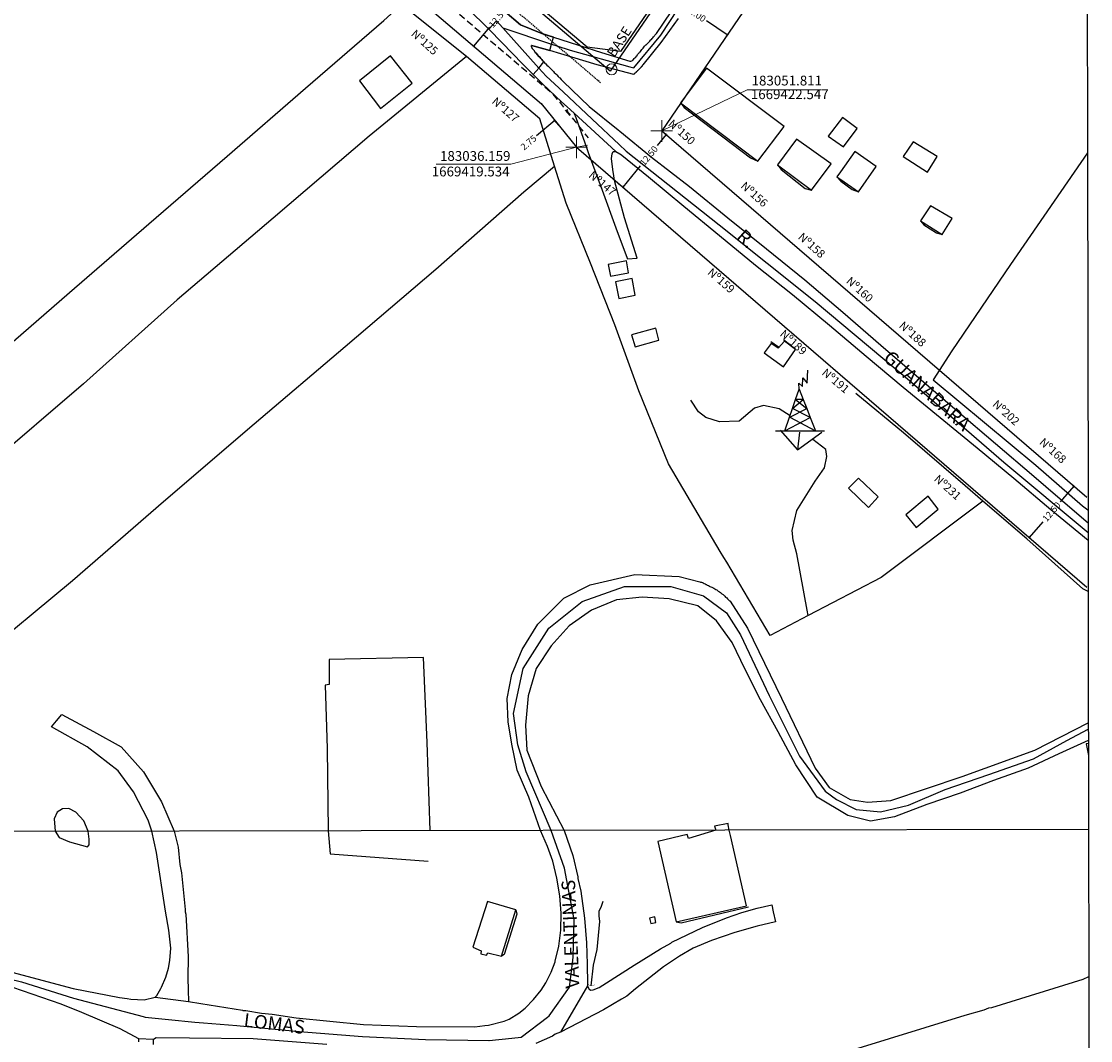
# Model space of a CAD drawing. Units: millimetres. Extents: x 180707 to 183188, y 1668736 to 1671511.
# Drawn here: x 182934 to 183131, y 1669255 to 1669443 of the extents above; entities that cross this region are included whole.
import ezdxf
from ezdxf.enums import TextEntityAlignment as Align

# ---------------------------------------------------------------- set-up
doc = ezdxf.new("R2010")
doc.units = ezdxf.units.MM
doc.header["$MEASUREMENT"] = 0
doc.header["$PDMODE"] = 2
doc.header["$PDSIZE"] = 2
doc.linetypes.add('DASHED2', pattern=[0.375, 0.25, -0.125])
for name, color, linetype in [('Cotas_Coordenadas', 7, 'Continuous'), ('Traçado_Viário', 7, 'Continuous'), ('V-BUEIRO', 5, 'Continuous'), ('V-CRUZAMENTO', 1, 'Continuous'), ('V-EDIFICACAO', 2, 'Continuous'), ('V-EIXO_DE_LOGRADOURO', 3, 'Continuous'), ('V-LAGOA', 5, 'Continuous'), ('V-LOTE', 1, 'Continuous'), ('V-NOME_DOS_LOGRADOUROS', 7, 'Continuous'), ('V-QUADRA', 41, 'Continuous'), ('V-REFERENCIA', 2, 'Continuous'), ('V-TESTADA', 250, 'Continuous'), ('V-TORRE_ALTA_TENSAO', 7, 'Continuous'), ('V-VALETA', 6, 'Continuous'), ('X-LIMITE_1000', 7, 'Continuous'), ('X-LIMITE_5000', 7, 'Continuous')]:
    doc.layers.add(name, color=color, linetype=linetype)
doc.layers.add('Linhas de Cota', color=7, linetype='Continuous', lineweight=5)
doc.styles.get("Standard").update_dxf_attribs({"font": 'romans.shx'})
doc.dimstyles.new('Copy of STANDARD', dxfattribs={"dimtxt": 1.2, "dimasz": 0.4, "dimexe": 0.18, "dimexo": 0.0625, "dimgap": 0.09, "dimtad": 0, "dimzin": 0, "dimdsep": 46, "dimtxsty": 'Standard', "dimblk": 'ARCHTICK', "dimcen": 0.09, "dimadec": 0, "dimazin": 0, "dimtfac": 1, "dimtofl": 0, "dimtmove": 0, "dimatfit": 0, "dimldrblk": 'ARCHTICK', "dimfxl": 0, "dimtolj": 1, "dimtzin": 0, "dimarcsym": 0})

# ---------------------------------------------------------------- blocks, each defined once
blk = doc.blocks.new('305')
at = {"color": 0, "linetype": 'ByBlock', "lineweight": -2, "const_width": 0.05}
blk.add_lwpolyline([(0.73, 0.39, 0.60863), (-0.73, 0.38)], format="xyb", dxfattribs=at)
blk = doc.blocks.new('304')
at = {"color": 0, "linetype": 'ByBlock', "lineweight": -2}
for p, q in [((2.01, 4.81), (2.02, 6.4)), ((2.02, 6.4), (2.86, 5.43)), ((2.86, 5.43), (2.99, 7.82)), ((0.69, 2.4), (1.36, 4.33)), ((1.36, 4.33), (1.3, 5.43)), ((1.3, 5.43), (2.01, 4.81)), ((1.36, 4.33), (2.11, 2.39)), ((0.13, 0.75), (0.69, 2.4)), ((0.13, 0.75), (2.11, 2.39)), ((2.11, 2.39), (0.69, 2.4)), ((0.69, 2.4), (2.75, 0.75)), ((2.11, 2.39), (2.75, 0.75)), ((-0.41, -0.85), (0.13, 0.75)), ((-0.37, -0.87), (2.76, 0.72)), ((3.38, -0.88), (0.13, 0.75)), ((2.75, 0.75), (2.76, 0.72)), ((2.76, 0.72), (3.38, -0.88)), ((-1.28, -3.38), (-0.41, -0.85)), ((-1.28, -3.38), (3.38, -0.88)), ((-0.41, -0.85), (-0.37, -0.87)), ((-0.37, -0.87), (4.35, -3.38)), ((3.38, -0.88), (4.35, -3.38)), ((-2.99, -3.38), (-1.28, -3.38)), ((-1.28, -3.38), (4.35, -3.38)), ((4.35, -3.38), (6, -3.38))]:
    blk.add_line(p, q, dxfattribs=at)
blk = doc.blocks.new('_ArchTick')
at = {"color": 0, "linetype": 'ByBlock', "const_width": 0.15}
blk.add_lwpolyline([(-0.5, -0.5), (0.5, 0.5)], dxfattribs=at)
blk = doc.blocks.new('*D88')
at = {"layer": 'Defpoints', "color": 0}
for p in [(183025.48, 1669447.82), (183017.24, 1669438.14), (183017.24, 1669438.14)]:
    blk.add_point(p, dxfattribs=at)
at = {"layer": 'Linhas de Cota', "color": 0, "lineweight": -2}
for p, q in [((183025.48, 1669447.82), (183022.55, 1669444.38)), ((183025.53, 1669447.78), (183025.62, 1669447.71)), ((183017.24, 1669438.14), (183020.17, 1669441.59)), ((183017.29, 1669438.1), (183017.38, 1669438.02))]:
    blk.add_line(p, q, dxfattribs=at)
at = {"layer": 'Linhas de Cota', "color": 0, "lineweight": -2, "xscale": 0.4, "yscale": 0.4, "zscale": 0.4}
for p, rotation in [((183025.48, 1669447.82), 49.60364793045228), ((183017.24, 1669438.14), 229.6036479304523)]:
    blk.add_blockref('_ArchTick', p, dxfattribs=dict(at, rotation=rotation))
at = {"layer": 'Linhas de Cota', "color": 0, "insert": (183021.36, 1669442.98), "char_height": 1.2, "attachment_point": 5, "rotation": 49.6036}
blk.add_mtext('\\A1;12.5', dxfattribs=at)
blk = doc.blocks.new('*D91')
at = {"layer": 'Defpoints', "color": 0}
for p in [(183034.24, 1669426.25), (183035.01, 1669425.34), (183032.91, 1669423.57)]:
    blk.add_point(p, dxfattribs=at)
at = {"layer": 'Linhas de Cota', "color": 0, "lineweight": -2}
for p, q in [((183034.97, 1669425.39), (183034.12, 1669426.38)), ((183034.24, 1669426.25), (183034.55, 1669426.5)), ((183032.14, 1669424.47), (183028.79, 1669421.63)), ((183032.86, 1669423.61), (183032.02, 1669424.61))]:
    blk.add_line(p, q, dxfattribs=at)
at = {"layer": 'Linhas de Cota', "color": 0, "lineweight": -2, "xscale": 0.4, "yscale": 0.4, "zscale": 0.4}
for p, rotation in [((183034.24, 1669426.25), 220.2149222126938), ((183032.14, 1669424.47), 40.21492221269371)]:
    blk.add_blockref('_ArchTick', p, dxfattribs=dict(at, rotation=rotation))
at = {"layer": 'Linhas de Cota', "color": 0, "insert": (183027.32, 1669420.4), "char_height": 1.2, "attachment_point": 5, "rotation": 40.2149}
blk.add_mtext('\\A1;2.75', dxfattribs=at)
blk = doc.blocks.new('*D92')
at = {"layer": 'Defpoints', "color": 0}
for p in [(183051.81, 1669422.55), (183043.88, 1669412.88), (183044.7, 1669412.21)]:
    blk.add_point(p, dxfattribs=at)
at = {"layer": 'Linhas de Cota', "color": 0, "lineweight": -2}
for p, q in [((183052.63, 1669421.88), (183050.96, 1669419.84)), ((183051.86, 1669422.51), (183052.77, 1669421.76)), ((183044.7, 1669412.21), (183047.91, 1669416.12)), ((183043.93, 1669412.84), (183044.84, 1669412.09))]:
    blk.add_line(p, q, dxfattribs=at)
at = {"layer": 'Linhas de Cota', "color": 0, "lineweight": -2, "xscale": 0.4, "yscale": 0.4, "zscale": 0.4}
for p, rotation in [((183052.63, 1669421.88), 50.64566651060012), ((183044.7, 1669412.21), 230.6456665106001)]:
    blk.add_blockref('_ArchTick', p, dxfattribs=dict(at, rotation=rotation))
at = {"layer": 'Linhas de Cota', "color": 0, "insert": (183049.44, 1669417.98), "char_height": 1.2, "attachment_point": 5, "rotation": 50.6457}
blk.add_mtext('\\A1;12.50', dxfattribs=at)
blk = doc.blocks.new('*D93')
at = {"layer": 'Defpoints', "color": 0}
for p in [(183127.56, 1669357.26), (183119.4, 1669347.79), (183119.4, 1669347.79)]:
    blk.add_point(p, dxfattribs=at)
at = {"layer": 'Linhas de Cota', "color": 0, "lineweight": -2}
for p, q in [((183127.56, 1669357.26), (183125.05, 1669354.35)), ((183127.52, 1669357.3), (183127.43, 1669357.38)), ((183119.4, 1669347.79), (183121.91, 1669350.7)), ((183119.36, 1669347.83), (183119.27, 1669347.91))]:
    blk.add_line(p, q, dxfattribs=at)
at = {"layer": 'Linhas de Cota', "color": 0, "lineweight": -2, "xscale": 0.4, "yscale": 0.4, "zscale": 0.4}
for p, rotation in [((183127.56, 1669357.26), 49.2440512544697), ((183119.4, 1669347.79), 229.2440512544697)]:
    blk.add_blockref('_ArchTick', p, dxfattribs=dict(at, rotation=rotation))
at = {"layer": 'Linhas de Cota', "color": 0, "insert": (183123.48, 1669352.53), "char_height": 1.2, "attachment_point": 5, "rotation": 49.2441}
blk.add_mtext('\\A1;12.50', dxfattribs=at)
blk = doc.blocks.new('*D118')
at = {"layer": 'Defpoints', "color": 0}
for p in [(183052.26, 1669448.06), (183063.83, 1669440.18), (183063.83, 1669440.18)]:
    blk.add_point(p, dxfattribs=at)
at = {"layer": 'Linhas de Cota', "color": 0, "lineweight": -2}
for p, q in [((183052.26, 1669448.06), (183056.06, 1669445.48)), ((183052.3, 1669448.12), (183052.36, 1669448.21)), ((183063.83, 1669440.18), (183060.03, 1669442.77)), ((183063.87, 1669440.23), (183063.93, 1669440.33))]:
    blk.add_line(p, q, dxfattribs=at)
at = {"layer": 'Linhas de Cota', "color": 0, "lineweight": -2, "xscale": 0.4, "yscale": 0.4, "zscale": 0.4}
for p, rotation in [((183052.26, 1669448.06), 145.7175069758484), ((183063.83, 1669440.18), 325.7175069758484)]:
    blk.add_blockref('_ArchTick', p, dxfattribs=dict(at, rotation=rotation))
at = {"layer": 'Linhas de Cota', "color": 0, "insert": (183058.05, 1669444.12), "char_height": 1.2, "attachment_point": 5, "rotation": 325.7175}
blk.add_mtext('\\A1;14.00', dxfattribs=at)

msp = doc.modelspace()

# ---------------------------------------------------------------- linework, layer by layer
at = {"layer": 'Linhas de Cota'}
for p, q in [((183051.811, 1669422.547), (183067.503, 1669430.106)), ((183067.503, 1669430.106), (183081.205, 1669430.106)), ((183036.159, 1669419.535), (183024.042, 1669416.413)), ((183036.156, 1669419.534), (183038.172, 1669419.95)), ((183024.042, 1669416.413), (183010.349, 1669416.413))]:
    msp.add_line(p, q, dxfattribs=at)
msp.add_lwpolyline([(183045.44, 1669399.14), (183045.46, 1669399.07)], dxfattribs=at)
msp.add_circle((183042.585, 1669433.865), 1, dxfattribs=at)
for p in [(183051.811, 1669422.547), (183036.159, 1669419.535)]:
    msp.add_point(p, dxfattribs=at)
at = {"layer": 'Traçado_Viário'}
for p, q in [((183116.867, 1669542.833), (183042.338, 1669433.506)), ((183129.897, 1669537.092), (183051.811, 1669422.547)), ((183042.338, 1669433.506), (182960.666, 1669502.881)), ((183051.811, 1669422.547), (183129.972, 1669355.185)), ((183036.159, 1669419.535), (183129.972, 1669338.683))]:
    msp.add_line(p, q, dxfattribs=at)
at = {"layer": 'Traçado_Viário', "linetype": 'DASHED2'}
msp.add_line((183040.558, 1669431.41), (182958.886, 1669500.785), dxfattribs=at)
at = {"layer": 'Traçado_Viário', "linetype": 'DASHED2', "ltscale": 5, "flags": 128}
for points in [[(182958.915, 1669491.385), (183031.495, 1669429.623)], [(183031.796, 1669429.323), (183038.297, 1669421.26)]]:
    msp.add_lwpolyline(points, dxfattribs=at)
at = {"layer": 'Traçado_Viário', "ltscale": 5, "flags": 128}
for points in [[(182957.133, 1669489.291), (183029.713, 1669427.528)], [(183029.655, 1669427.597), (183036.156, 1669419.534), (183036.156, 1669419.534)]]:
    msp.add_lwpolyline(points, dxfattribs=at)
at = {"layer": 'V-CRUZAMENTO'}
msp.add_lwpolyline([(183021.4, 1669442.77), (183019.99, 1669441.25), (183019.99, 1669441.25), (183022.46, 1669438.74), (183026.23, 1669434.87), (183026.23, 1669434.87), (183028.18, 1669432.89), (183028.18, 1669432.89), (183029.2, 1669434.11), (183029.2, 1669434.11), (183030.14, 1669435.22), (183030.14, 1669435.22), (183030.1, 1669435.27), (183029.93, 1669435.45), (183029.74, 1669435.68), (183029.57, 1669435.83), (183029.36, 1669436.1), (183029.15, 1669436.3), (183028.95, 1669436.51), (183028.74, 1669436.81), (183028.55, 1669436.98), (183028.42, 1669437.19), (183028.32, 1669437.32), (183028.27, 1669437.36), (183028.14, 1669437.51), (183028.12, 1669437.59), (183028.04, 1669437.63), (183028, 1669437.72), (183027.97, 1669437.74), (183027.87, 1669438), (183027.83, 1669438.23), (183027.91, 1669438.23), (183028.36, 1669438.11), (183031.21, 1669437.3), (183031.21, 1669437.3), (183031.54, 1669438.52), (183031.54, 1669438.52), (183031.89, 1669439.79), (183031.89, 1669439.79), (183029.78, 1669440.47), (183025.85, 1669442.06), (183022.98, 1669444.47)], dxfattribs=at)
at = {"layer": 'V-EDIFICACAO'}
for points in [[(183001.94, 1669436.32), (182996.2, 1669431.73), (183000.11, 1669426.67), (183005.94, 1669431.3), (183001.94, 1669436.32)], [(183060.05, 1669434.07), (183055.25, 1669427.69), (183069.45, 1669417.01), (183074.3, 1669423.35), (183060.05, 1669434.07)], [(183082.43, 1669421.6), (183085.2, 1669419.6), (183087.75, 1669422.97), (183085.03, 1669425.01), (183082.43, 1669421.6)], [(183076.6, 1669421.05), (183073.07, 1669416.29), (183079.32, 1669411.65), (183082.98, 1669416.5), (183076.6, 1669421.05)], [(183098.04, 1669420.54), (183096.17, 1669417.86), (183100.64, 1669414.97), (183102.43, 1669417.82), (183098.04, 1669420.54)], [(183084, 1669414.12), (183084.71, 1669413.62), (183087.96, 1669411.35), (183091.24, 1669416.03), (183087.32, 1669418.75), (183084.65, 1669415.02), (183084, 1669414.12)], [(183101.19, 1669408.8), (183099.4, 1669406.03), (183103.36, 1669403.52), (183105.23, 1669406.46), (183101.19, 1669408.8)], [(183041.97, 1669397.99), (183042.4, 1669395.82), (183045.72, 1669396.46), (183045.33, 1669398.67), (183041.97, 1669397.99)], [(183043.33, 1669394.8), (183043.93, 1669391.74), (183046.91, 1669392.33), (183046.35, 1669395.4), (183043.33, 1669394.8)], [(183046.27, 1669385.06), (183046.91, 1669382.85), (183051.25, 1669384.08), (183050.69, 1669386.25), (183046.27, 1669385.06)], [(183071.92, 1669383.49), (183070.65, 1669381.74), (183074.18, 1669379.19), (183076.39, 1669382.34), (183074.35, 1669383.87), (183073.2, 1669382.59), (183071.92, 1669383.49)], [(183087.96, 1669358.73), (183086.13, 1669356.85), (183089.79, 1669353.32), (183091.62, 1669355.28), (183087.96, 1669358.73)], [(183096.68, 1669351.96), (183098.6, 1669349.66), (183102.64, 1669353.03), (183100.77, 1669355.37), (183096.68, 1669351.96)], [(183061.74, 1669293.98), (183056.74, 1669292.47), (183056.5, 1669293.18), (183051.09, 1669291.89), (183054.47, 1669277.12), (183067.37, 1669280.08), (183064.45, 1669292.99), (183064.22, 1669293.99), (183064.04, 1669294.99), (183063.99, 1669295.22), (183061.53, 1669294.74)], [(183019.75, 1669280.87), (183017.07, 1669272.49), (183018.63, 1669271.82), (183018.56, 1669271.28), (183019.57, 1669270.99), (183019.85, 1669271.44), (183022.34, 1669270.82), (183024.96, 1669279.31), (183019.75, 1669280.87)], [(183049.56, 1669277.82), (183049.82, 1669276.81), (183050.69, 1669276.98), (183050.56, 1669278.05), (183049.56, 1669277.82)]]:
    msp.add_lwpolyline(points, close=True, dxfattribs=at)
msp.add_lwpolyline([(183130.242, 1669309.93), (183129.84, 1669309.87), (183130.25, 1669307.74)], dxfattribs=at)
at = {"layer": 'V-EIXO_DE_LOGRADOURO'}
for points in [[(183031.54, 1669438.52), (183032.54, 1669438.19), (183034.98, 1669437.36), (183045.95, 1669434.3), (183046.65, 1669434.16), (183051.62, 1669440.12), (183054.81, 1669444.99), (183058, 1669450.48), (183061.35, 1669456.09), (183064.7, 1669460.33)], [(183021.4, 1669442.77), (183022.57, 1669441.48)], [(183022.57, 1669441.48), (183029.2, 1669434.11)], [(183022.57, 1669441.48), (183031.54, 1669438.52)], [(183029.2, 1669434.11), (183030.55, 1669432.61), (183033.66, 1669429.7)], [(183033.66, 1669429.7), (183038.98, 1669424.72)], [(183038.98, 1669424.72), (183043.98, 1669420.04)], [(183043.98, 1669420.04), (183045.29, 1669418.81), (183062.35, 1669405.26), (183079.99, 1669391.21), (183097.38, 1669376.67), (183114.69, 1669361.63), (183130.19, 1669348.7)], [(183130.18, 1669348.91), (183130.19, 1669348.91)], [(183031.45, 1669293.94), (183026.89, 1669304.74), (183025.32, 1669309.67), (183024.57, 1669315.43), (183026.31, 1669323.68), (183031.03, 1669331.1), (183037.16, 1669336.03), (183044.95, 1669338.81), (183053.49, 1669338.77), (183059.46, 1669337.07), (183063.69, 1669333.96), (183066.26, 1669329.9), (183071.56, 1669318.75), (183077.11, 1669307.6), (183081.88, 1669301.14), (183083.91, 1669299.65), (183087.55, 1669297.77), (183092.02, 1669297.38), (183097.15, 1669298.6), (183103.9, 1669301.44), (183111.93, 1669304.19), (183120.13, 1669307.11), (183126.3, 1669310.49), (183130.24, 1669312.54)], [(183035.4, 1669269.54), (183035.53, 1669270.62), (183035.68, 1669277.56), (183033.95, 1669286.98), (183031.45, 1669293.94)], [(182879.2, 1669265.95), (182886.22, 1669266.69), (182897.16, 1669269.86), (182906.14, 1669271.07), (182914.89, 1669269.64), (182924.47, 1669268.43), (182934.05, 1669266.09), (182943.63, 1669263.07), (182952.94, 1669260.63)], [(183030.79, 1669259.62), (183031.08, 1669259.84), (183034.85, 1669265.12), (183035.4, 1669269.54)], [(182952.94, 1669260.63), (182956.47, 1669259.71)], [(182956.47, 1669259.71), (182956.84, 1669259.61), (182961.12, 1669259.19)], [(182961.12, 1669259.19), (182965.96, 1669258.71)], [(182965.96, 1669258.71), (182967.56, 1669258.55), (182973.67, 1669258.1), (182985.21, 1669256.97), (182996.75, 1669256.07), (183008.37, 1669255.47), (183019.99, 1669255.32), (183020.1, 1669255.33)], [(183024.23, 1669255.75), (183025.95, 1669255.92), (183030.79, 1669259.62)], [(183020.1, 1669255.33), (183024.23, 1669255.75)]]:
    msp.add_lwpolyline(points, dxfattribs=at)
at = {"layer": 'V-LAGOA'}
msp.add_lwpolyline([(182942.92, 1669291.87), (182946.2, 1669290.94), (182946.54, 1669291.28), (182946.54, 1669292.32), (182946.32, 1669293.8), (182946.32, 1669293.8), (182945.53, 1669295.68), (182944.08, 1669297.32), (182942.8, 1669297.94), (182941.6, 1669297.92), (182940.65, 1669297.3), (182940.07, 1669296.1), (182940.25, 1669293.79), (182940.25, 1669293.79), (182941.03, 1669292.64), (182942.92, 1669291.87)], close=True, dxfattribs=at)
at = {"layer": 'V-LOTE'}
for points in [[(183061.73, 1669461.79), (183049.05, 1669444.17), (183044.24, 1669437.16), (183038.11, 1669437.95), (183024.6, 1669449.35), (183011.75, 1669461.25), (183006.78, 1669465.27), (183002.72, 1669469.95), (182998.33, 1669473.89), (182996.46, 1669475.57)], [(182918.04, 1669371.35), (182928.27, 1669380.17), (182942.93, 1669392.81), (182957.5, 1669405.45), (182971.91, 1669417.92), (182986.32, 1669430.39), (183000.73, 1669442.86), (183003.97, 1669445.8)], [(183015.88, 1669436.2), (183015.03, 1669436.92), (183003.97, 1669445.8)], [(183015.88, 1669436.2), (182997.99, 1669421.57), (182980.35, 1669406.53), (182962.71, 1669391.49), (182945.48, 1669376.03), (182927.68, 1669360.82), (182926.52, 1669359.76)], [(183029.36, 1669424.78), (183015.88, 1669436.2)], [(183032.11, 1669416.05), (183029.36, 1669424.78)], [(183130.08, 1669418.53), (183115.9, 1669398), (183105.13, 1669382.13), (183101.73, 1669376.78)], [(182917.35, 1669317.94), (182925.71, 1669325.15), (182943.43, 1669339.86), (182960.16, 1669354.4), (182976.89, 1669368.69), (182993.62, 1669382.9), (183010.27, 1669397.11), (183026.42, 1669411.32), (183032.11, 1669416.05)], [(183063.21, 1669344.14), (183062.56, 1669345.24), (183053.05, 1669361.35), (183047.58, 1669374.73), (183043.19, 1669386.87), (183038.72, 1669398.26), (183034.25, 1669409.24), (183032.11, 1669416.05)], [(183101.73, 1669376.78), (183120.61, 1669361.08), (183129.18, 1669353.62), (183130.17, 1669352.89)], [(183110.85, 1669354.48), (183107.59, 1669357.27), (183096.24, 1669367.01), (183087.46, 1669374.26)], [(183075.42, 1669370.18), (183073.4, 1669371.46), (183070.54, 1669372.08), (183068.84, 1669371.58), (183066.04, 1669369.17), (183062.44, 1669369.05), (183059.91, 1669369.86), (183058.58, 1669370.92), (183057.18, 1669373.03)], [(183073.604, 1669367.54), (183076.763, 1669363.938), (183081.225, 1669367.129)], [(183077.106, 1669367.163), (183076.765, 1669363.94)], [(183078.73, 1669333.43), (183078.55, 1669334.43), (183076.66, 1669344.79), (183075.96, 1669347.31), (183075.81, 1669349.09), (183076.66, 1669352.77), (183079.99, 1669358.16), (183081.7, 1669360.6), (183082.16, 1669362.7), (183082, 1669363.98), (183079.6, 1669365.84)], [(183110.85, 1669354.48), (183092.13, 1669340.43), (183078.73, 1669333.43)], [(183130.2, 1669337.87), (183129.2, 1669338.35), (183118.94, 1669347.53), (183110.85, 1669354.48)], [(183071.76, 1669329.78), (183063.75, 1669343.24), (183063.21, 1669344.14)], [(183078.73, 1669333.43), (183071.76, 1669329.78)], [(183009.22, 1669293.9), (183008.64, 1669310.1), (183007.98, 1669325.72), (182990.67, 1669325.35), (182990.67, 1669320.75), (182989.92, 1669320.63), (182990.26, 1669309.02), (182990.47, 1669293.87)], [(182990.47, 1669293.87), (182990.83, 1669289.64), (183008.88, 1669288.28)], [(183042.65, 1669208.11), (183044.09, 1669207.33), (183051.92, 1669208.73), (183052.49, 1669208.5), (183060.88, 1669206.19), (183064.93, 1669205.52), (183075.43, 1669204.29), (183077.54, 1669250.76), (183081.72, 1669252.12), (183086.34, 1669253.44), (183107.61, 1669259.99), (183111.06, 1669260.97), (183111.95, 1669261.31), (183112.51, 1669261.37), (183129.31, 1669266.57), (183130.31, 1669267.07)]]:
    msp.add_lwpolyline(points, dxfattribs=at)
at = {"layer": 'V-QUADRA'}
for points in [[(183130.19, 1669347.22), (183123.36, 1669352.91), (183116.57, 1669358.65), (183109.78, 1669364.22), (183102.99, 1669369.79), (183096.2, 1669375.36), (183089.41, 1669381.05), (183082.62, 1669386.74), (183075.83, 1669392.43), (183069.04, 1669397.83), (183062.42, 1669403.23), (183055.88, 1669408.63), (183049.34, 1669414.03), (183044.47, 1669418.02), (183044.41, 1669418.07), (183044.08, 1669418.27), (183043.37, 1669418.71), (183043.34, 1669418.74), (183035.67, 1669425.79), (183034.4, 1669426.95), (183033.4, 1669427.87), (183029.92, 1669431.12), (183028.18, 1669432.89), (183026.23, 1669434.87), (183022.46, 1669438.74), (183019.99, 1669441.25), (183018.65, 1669442.61), (183015.09, 1669445.99)], [(183022.98, 1669444.47), (183025.85, 1669442.06), (183029.78, 1669440.47), (183031.89, 1669439.79), (183040.71, 1669436.97), (183045.93, 1669435.38), (183046.12, 1669435.38), (183046.29, 1669435.42), (183046.44, 1669435.48), (183046.52, 1669435.57), (183046.51, 1669435.61), (183046.61, 1669435.7), (183046.72, 1669435.83), (183046.86, 1669435.98), (183047.01, 1669436.12), (183047.12, 1669436.3), (183047.27, 1669436.42), (183047.35, 1669436.57), (183047.48, 1669436.7), (183047.56, 1669436.85), (183047.63, 1669436.91), (183047.72, 1669437), (183047.88, 1669437.17), (183048.01, 1669437.34), (183048.12, 1669437.49), (183048.24, 1669437.64), (183048.4, 1669437.78), (183048.48, 1669437.93), (183048.61, 1669438.1), (183048.76, 1669438.23), (183048.86, 1669438.36), (183048.93, 1669438.4), (183048.99, 1669438.44), (183049.04, 1669438.48), (183049.16, 1669438.59), (183049.29, 1669438.74), (183049.44, 1669438.89), (183049.59, 1669439.06), (183049.74, 1669439.21), (183049.76, 1669439.27), (183049.93, 1669439.38), (183050.06, 1669439.53), (183050.16, 1669439.68), (183050.31, 1669439.85), (183050.46, 1669440), (183050.56, 1669440.17), (183050.71, 1669440.34), (183050.82, 1669440.44), (183053.51, 1669444.42)], [(183054.8, 1669443.19), (183051.61, 1669438.78), (183048.3, 1669434.7), (183048.27, 1669434.61), (183048.22, 1669434.55), (183048.18, 1669434.47), (183048.12, 1669434.4), (183048.03, 1669434.3), (183047.95, 1669434.23), (183047.93, 1669434.15), (183047.89, 1669434.13), (183047.84, 1669434.08), (183047.8, 1669434.02), (183047.7, 1669433.95), (183047.63, 1669433.89), (183047.59, 1669433.85), (183047.54, 1669433.79), (183047.48, 1669433.72), (183047.38, 1669433.61), (183047.31, 1669433.59), (183047.29, 1669433.51), (183047.21, 1669433.42), (183047.12, 1669433.42), (183047.08, 1669433.34), (183047.08, 1669433.29), (183046.99, 1669433.29), (183046.95, 1669433.23), (183046.88, 1669433.15), (183046.82, 1669433.1), (183046.8, 1669433.04), (183046.7, 1669433), (183046.67, 1669432.95), (183046.67, 1669432.93), (183039.92, 1669434.67), (183033.25, 1669436.72), (183031.21, 1669437.3), (183028.36, 1669438.11), (183027.91, 1669438.23), (183027.83, 1669438.23), (183027.87, 1669438), (183027.97, 1669437.74), (183028, 1669437.72), (183028.04, 1669437.63), (183028.12, 1669437.59), (183028.14, 1669437.51), (183028.27, 1669437.36), (183028.32, 1669437.32), (183028.42, 1669437.19), (183028.55, 1669436.98), (183028.74, 1669436.81), (183028.95, 1669436.51), (183029.15, 1669436.3), (183029.36, 1669436.1), (183029.57, 1669435.83), (183029.74, 1669435.68), (183029.93, 1669435.45), (183030.1, 1669435.27), (183030.14, 1669435.22), (183030.33, 1669435.02), (183030.51, 1669434.87), (183030.7, 1669434.64), (183030.89, 1669434.46), (183031.08, 1669434.25), (183031.36, 1669434), (183031.57, 1669433.76), (183031.87, 1669433.49), (183032.04, 1669433.29), (183032.31, 1669433.02), (183032.51, 1669432.83), (183032.78, 1669432.55), (183032.94, 1669432.38), (183033.04, 1669432.28), (183033.29, 1669432), (183033.51, 1669431.79), (183033.7, 1669431.6), (183038.46, 1669427.05), (183043.82, 1669422.74), (183044.09, 1669422.52), (183049.89, 1669417.7), (183056.89, 1669412.34), (183063.97, 1669406.56), (183071.05, 1669400.87), (183078.13, 1669395.18), (183085.09, 1669389.2), (183092.09, 1669383.17), (183099.09, 1669377.14), (183106.13, 1669371.11), (183113.17, 1669365.08), (183120.21, 1669359.05), (183127.25, 1669353.02), (183130.18, 1669350.46)], [(182924.87, 1669269.87), (182943.58, 1669264.86), (182952.09, 1669263.2), (182953.48, 1669263.03), (182954.21, 1669262.94), (182956.66, 1669262.78), (182958.68, 1669263.27), (182964.81, 1669262.48), (182967.06, 1669262.12), (182974.7, 1669260.9), (182974.79, 1669260.82), (182975.3, 1669260.82), (182978.23, 1669260.35), (182980.17, 1669260.16), (182984.61, 1669259.48), (182996.98, 1669258.27), (183006.72, 1669257.88), (183017.44, 1669257.84), (183019.3, 1669258.06), (183019.94, 1669258.14), (183022.84, 1669258.9), (183023.73, 1669259.22), (183025.53, 1669260.33), (183026.66, 1669261.28), (183028.2, 1669262.83), (183029.62, 1669264.56), (183030.49, 1669265.94), (183031.5, 1669267.85), (183032.18, 1669269.8), (183032.21, 1669269.89), (183032.88, 1669272.68), (183033.27, 1669275.6), (183033.33, 1669278.72), (183033.04, 1669281.94), (183032.49, 1669285.18), (183031.8, 1669288.3), (183030.78, 1669290.99), (183029.48, 1669293.93), (183027.35, 1669300.08), (183025.24, 1669304.99), (183024.25, 1669309.77), (183023.55, 1669313.93), (183023.38, 1669318.22), (183024.21, 1669322.63), (183026.11, 1669327.21), (183029.01, 1669331.87), (183033.81, 1669336.65), (183038.65, 1669339.11), (183046.85, 1669340.99), (183055.01, 1669340.6), (183058.78, 1669339.64), (183058.93, 1669339.6), (183059.1, 1669339.57), (183059.27, 1669339.49), (183059.44, 1669339.43), (183059.61, 1669339.36), (183059.8, 1669339.28), (183059.91, 1669339.17), (183060.05, 1669339.13), (183060.16, 1669339.04), (183060.37, 1669338.98), (183060.56, 1669338.87), (183060.67, 1669338.79), (183060.84, 1669338.72), (183061.01, 1669338.64), (183061.25, 1669338.51), (183061.4, 1669338.45), (183061.57, 1669338.34), (183061.74, 1669338.25), (183061.91, 1669338.17), (183062.07, 1669338.04), (183062.2, 1669337.91), (183062.41, 1669337.79), (183062.61, 1669337.66), (183062.75, 1669337.55), (183062.88, 1669337.45), (183063.07, 1669337.3), (183063.26, 1669337.11), (183063.41, 1669336.98), (183063.54, 1669336.85), (183063.76, 1669336.68), (183063.92, 1669336.54), (183064.1, 1669336.36), (183064.22, 1669336.23), (183064.29, 1669336.17), (183064.33, 1669336.13), (183064.37, 1669336.09), (183064.36, 1669336.07), (183067.59, 1669331.14), (183073.8, 1669318.27), (183080.01, 1669305.4), (183082.57, 1669301.84), (183086.46, 1669299.65), (183089.61, 1669299.15), (183093.91, 1669299.44), (183107.07, 1669303.87), (183120.39, 1669308.71), (183130.24, 1669313.69)], [(183130.24, 1669310.5), (183124.83, 1669307.99), (183119.2, 1669305.36), (183112.82, 1669303.1), (183106.65, 1669300.8), (183100.52, 1669298.71), (183094.6, 1669296.45), (183090.21, 1669295.64), (183085.99, 1669296.7), (183080.4, 1669300.03), (183076.47, 1669305.97), (183073.2, 1669312.08), (183069.97, 1669317.94), (183067.15, 1669323.55), (183064.75, 1669328.5), (183061.85, 1669332.45), (183058.41, 1669335.25), (183053.19, 1669336.51), (183048.18, 1669336.82), (183043.46, 1669336.34), (183038.86, 1669334.41), (183034.8, 1669331.53), (183031.49, 1669327.86), (183028.72, 1669323.7), (183027.27, 1669318.71), (183026.77, 1669313.31), (183026.98, 1669308.69), (183029.63, 1669302.04), (183033.87, 1669293.94), (183035.48, 1669289.34), (183036.4, 1669285.42), (183036.4, 1669285.08), (183036.91, 1669282.78), (183037.62, 1669277.82), (183037.97, 1669273.26), (183038.08, 1669269.33), (183038.18, 1669265.72), (183038.18, 1669265.37), (183033.21, 1669256.86), (183032.19, 1669256.46), (183031.7, 1669256.14), (183028.66, 1669254.76)], [(182990.22, 1669254.61), (182976.7, 1669255.63), (182965, 1669255.73), (182958.82, 1669255.78), (182958.323, 1669255.507), (182958.31, 1669255.508), (182955.64, 1669255.65), (182954.84, 1669256.07), (182952.21, 1669257.44), (182945.2, 1669260.48), (182941.37, 1669261.97), (182932.5, 1669265.03)]]:
    msp.add_lwpolyline(points, dxfattribs=at)
at = {"layer": 'V-REFERENCIA'}
for points in [[(183035.71, 1669425.75), (183035.98, 1669425), (183037.98, 1669419.47)], [(183037.98, 1669419.47), (183038.18, 1669418.92)], [(183038.18, 1669418.92), (183038.3, 1669418.58), (183040.85, 1669411.67), (183043.35, 1669404.72), (183045.44, 1669399.14)], [(183042.84, 1669415.42), (183042.56, 1669417.5), (183042.69, 1669418.36), (183042.89, 1669418.73), (183043.34, 1669418.74)], [(183042.99, 1669414.27), (183042.84, 1669415.42)], [(183045.46, 1669399.07), (183045.48, 1669399.02), (183047.27, 1669399.12), (183044.94, 1669406.56), (183043.1, 1669413.43), (183042.99, 1669414.27)], [(183045.44, 1669399.14), (183045.46, 1669399.07)], [(182958.68, 1669263.27), (182958.95, 1669263.56), (182959.72, 1669264.88), (182959.82, 1669265.11), (182960.63, 1669266.96), (182961.1, 1669268.62), (182961.33, 1669270.03), (182961.51, 1669272.29), (182961.2, 1669275.63), (182960.55, 1669279.08), (182958.92, 1669289.85), (182958.03, 1669293.82), (182957.35, 1669295.85), (182954.7, 1669301.03), (182951.88, 1669304.89), (182946.16, 1669309.33), (182939.61, 1669312.98), (182940.54, 1669314.09), (182941.52, 1669315.26), (182947.32, 1669312.15), (182952.38, 1669309.29), (182956.52, 1669304.69), (182959.84, 1669299.18), (182962.18, 1669293.83), (182962.87, 1669290.85), (182963.22, 1669287.67), (182963.5, 1669286.14), (182964.2, 1669279.38), (182964.16, 1669278.97), (182964.27, 1669278.53), (182964.71, 1669270.71), (182964.67, 1669266.84), (182964.74, 1669264.59), (182964.81, 1669262.48)], [(183038.18, 1669265.37), (183038.19, 1669265.16), (183038.46, 1669264.78), (183038.74, 1669264.57), (183039.21, 1669264.61), (183040.29, 1669265.04), (183041.66, 1669265.92), (183046.75, 1669269.19), (183051.6, 1669272.17), (183053.49, 1669273.21), (183053.68, 1669273.4), (183059.27, 1669276.12), (183063.68, 1669277.87), (183066.51, 1669278.83), (183069.34, 1669279.65), (183072.03, 1669280.26), (183072.32, 1669278.98), (183072.74, 1669277.16), (183069.36, 1669276.36), (183065.27, 1669275.19), (183060.97, 1669273.7), (183057.57, 1669272.3), (183055.06, 1669270.83), (183052.14, 1669268.84), (183046.96, 1669264.84), (183045.37, 1669263.47), (183044.42, 1669262.92), (183041.08, 1669260.97), (183033.21, 1669256.86)], [(182955.67, 1669255.05), (182955.64, 1669255.65)], [(182958.31, 1669255.508), (182958.26, 1669254.56)]]:
    msp.add_lwpolyline(points, dxfattribs=at)
at = {"layer": 'V-TESTADA'}
for points in [[(183055.25, 1669427.69), (183055.91, 1669426.87), (183068.1, 1669417.62), (183069.45, 1669417.01)], [(183073.07, 1669416.29), (183073.78, 1669415.44), (183078.2, 1669411.93), (183079.32, 1669411.65)], [(183084, 1669414.12), (183084.71, 1669413.3), (183086.8, 1669411.78), (183087.96, 1669411.35)], [(183099.4, 1669406.03), (183099.99, 1669405.26), (183102.34, 1669403.79), (183103.36, 1669403.52)], [(183076.39, 1669382.34), (183075.69, 1669382.95), (183074.16, 1669384.13)], [(183073.25, 1669382.78), (183071.84, 1669383.74)], [(183054.47, 1669277.12), (183055.36, 1669276.94), (183067.75, 1669279.89)], [(183024.96, 1669279.31), (183025.17, 1669278.53), (183022.83, 1669271.1), (183022.34, 1669270.82)]]:
    msp.add_lwpolyline(points, dxfattribs=at)
at = {"layer": 'V-VALETA'}
msp.add_lwpolyline([(183038.83, 1669265.37), (183039.26, 1669269.16), (183039.93, 1669272.02), (183040.44, 1669277.22), (183040.3, 1669278.22), (183040.32, 1669279.16), (183040.66, 1669279.81), (183041.01, 1669280.93)], dxfattribs=at)
at = {"layer": 'X-LIMITE_1000'}
msp.add_line((183130.272, 1669294.094), (180720.3, 1669290.142), dxfattribs=at)
at = {"layer": 'X-LIMITE_5000'}
msp.add_lwpolyline([(183130.03, 1669449.96), (183130.08, 1669418.89), (183130.19, 1669352.76), (183130.19, 1669348.92), (183130.19, 1669348.91), (183130.19, 1669347.27), (183130.21, 1669337.47), (183130.24, 1669313.98), (183130.25, 1669310.24), (183130.25, 1669310.1), (183130.25, 1669310.09), (183130.25, 1669309.87), (183130.25, 1669308.88), (183130.25, 1669307.87), (183130.27, 1669294.1), (183130.31, 1669266.89), (183130.66, 1669041.34)], dxfattribs=at)

# ---------------------------------------------------------------- block references
at = {"layer": 'V-BUEIRO', "xscale": 0.999997824824899, "yscale": 0.999997824824899, "zscale": 0.999997824824899, "rotation": 166.1984698055784}
msp.add_blockref('305', (183038.92, 1669266.17), dxfattribs=at)
at = {"layer": 'V-TORRE_ALTA_TENSAO', "xscale": 0.999998301267624, "yscale": 0.999998301267624, "zscale": 0.999998301267624}
msp.add_blockref('304', (183075.7, 1669370.76), dxfattribs=at)

# ---------------------------------------------------------------- texts
at = {"layer": 'Cotas_Coordenadas', "char_height": 1.8, "attachment_point": 5}
for s, insert in [('183051.811', (183074.801, 1669431.568)), ('1669422.547', (183075.337, 1669429.056)), ('\\A1;183036.159', (183017.508, 1669417.937)), ('\\A1;1669419.534', (183016.669, 1669415.083))]:
    msp.add_mtext(s, dxfattribs=dict(at, insert=insert))
at = {"layer": 'Linhas de Cota', "attachment_point": 1}
for s, insert, char_height, width, rotation in [('Nº125', (183006.596, 1669441.315), 1.5, 17.6225, 318), ('BASE', (183041.592, 1669436.915), 1.8, 8.8023, 57), ('Nº127', (183021.423, 1669428.893), 1.5, 17.6225, 319), ('Nº150', (183053.864, 1669424.785), 1.5, 12.0019, 318), ('Nº147', (183039.187, 1669415.295), 1.5, 17.6225, 320), ('Nº156', (183067.213, 1669413.362), 1.5, 12.0019, 318), ('Nº158', (183077.762, 1669403.982), 1.5, 12.0019, 318), ('Nº159', (183061.081, 1669397.46), 1.5, 17.6225, 319), ('Nº160', (183086.586, 1669395.863), 1.5, 12.0019, 318), ('Nº188', (183096.319, 1669387.67), 1.5, 12.0019, 318), ('Nº189', (183074.4, 1669386.134), 1.5, 17.6225, 318), ('Nº191', (183082.081, 1669379.017), 1.5, 17.6225, 320), ('Nº202', (183113.504, 1669373.211), 1.5, 12.0019, 318), ('Nº168', (183122.103, 1669366.232), 1.5, 12.0019, 318), ('Nº231', (183102.758, 1669359.491), 1.5, 17.6225, 318)]:
    msp.add_mtext(s, dxfattribs=dict(at, insert=insert, char_height=char_height, width=width, rotation=rotation))
at = {"layer": 'V-NOME_DOS_LOGRADOUROS'}
for s, rotation, p in [('R.', 318, (183064.83, 1669402.27)), ('GUANABARA', 318, (183091.85, 1669379.97)), ('VALENTINAS', 92.33093, (183037.441, 1669264.977)), ('LOMAS', 353, (182974.75, 1669257.1))]:
    msp.add_text(s, height=2.5, rotation=rotation, dxfattribs=at).set_placement(p, align=Align.BOTTOM_LEFT)

# ---------------------------------------------------------------- dimensions: what is measured, and where the dimension line sits
at = {"layer": 'Linhas de Cota'}
dim = msp.add_aligned_dim(p1=(183025.481, 1669447.825), p2=(183017.241, 1669438.141), distance=0, text='12.5', dimstyle='Copy of STANDARD', dxfattribs=at)
dim.commit()
dim.dimension.update_dxf_attribs({"geometry": '*D88', "text_midpoint": (183021.361, 1669442.983)})
for p1, p2, picture, middle in [((183052.263, 1669448.065), (183063.831, 1669440.179), '*D118', (183058.047, 1669444.122)), ((183127.564, 1669357.26), (183119.404, 1669347.792), '*D93', (183123.484, 1669352.526))]:
    dim = msp.add_aligned_dim(p1=p1, p2=p2, distance=0, dimstyle='Copy of STANDARD', dxfattribs=at)
    dim.commit()
    dim.dimension.update_dxf_attribs({"geometry": picture, "text_midpoint": middle})
dim = msp.add_linear_dim(base=(183034.241, 1669426.246), p1=(183032.905, 1669423.565), p2=(183035.006, 1669425.341), angle=40.21492, text='2.75', dimstyle='Copy of STANDARD', dxfattribs=at)
dim.commit()
dim.dimension.update_dxf_attribs({"geometry": '*D91', "text_midpoint": (183027.321, 1669420.396), "dimtype": 161})
dim = msp.add_linear_dim(base=(183044.701, 1669412.207), p1=(183051.811, 1669422.547), p2=(183043.882, 1669412.879), angle=230.64567, dimstyle='Copy of STANDARD', dxfattribs=at)
dim.commit()
dim.dimension.update_dxf_attribs({"geometry": '*D92', "text_midpoint": (183049.437, 1669417.982), "dimtype": 161})

doc.saveas('drawing.dxf')
